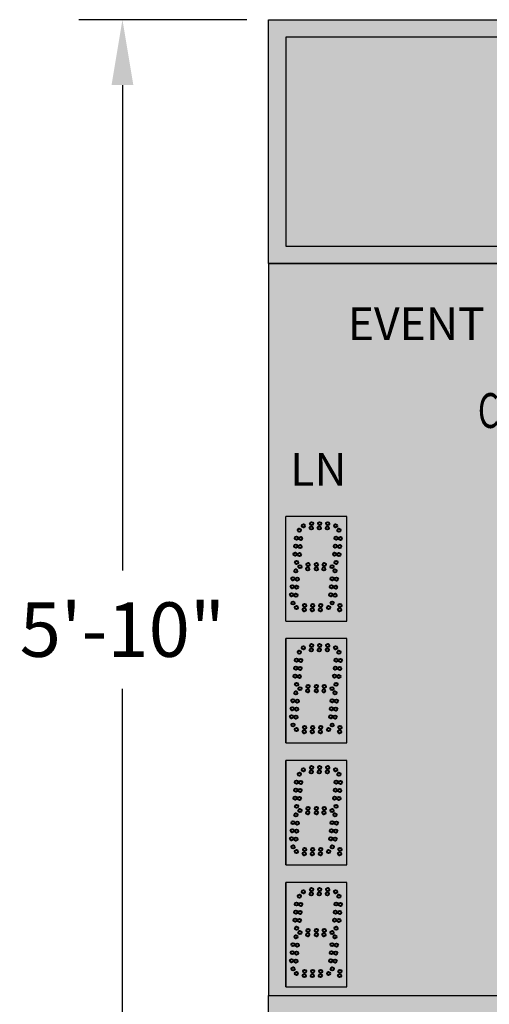
# Model space of a CAD drawing. Units: inches. Extents: x 0 to 2505, y -406 to 403.
# Drawn here: x 1404 to 1431, y 314 to 371 of the extents above; entities that cross this region are included whole.
import ezdxf

# ---------------------------------------------------------------- set-up
doc = ezdxf.new("R2010")
doc.units = ezdxf.units.IN
doc.header["$LTSCALE"] = 26.074074
doc.header["$MEASUREMENT"] = 0
doc.header["$PDMODE"] = 3
doc.header["$PDSIZE"] = 0.3125
doc.layers.get('0').update_dxf_attribs({"linetype": 'CONTINUOUS'})
doc.layers.get('Defpoints').update_dxf_attribs({"linetype": 'CONTINUOUS'})
doc.layers.add('01___PRT_ALL_DTM_PLN', color=7, linetype='CONTINUOUS')
doc.layers.add('02___PRT_ALL_AXES', color=7, linetype='CONTINUOUS')
doc.styles.get("Standard").update_dxf_attribs({"font": 'arial.ttf', "width": 0.8})
doc.dimstyles.get("Standard").update_dxf_attribs({"dimtxt": 0.15625, "dimasz": 0.1875, "dimexe": 0.125, "dimexo": 0.0625, "dimgap": 0.09, "dimtad": 0, "dimtih": 1, "dimtoh": 1, "dimdec": 3, "dimzin": 4, "dimdsep": 46, "dimtxsty": 'Standard', "dimcen": 0.09, "dimadec": 0, "dimazin": 0, "dimtp": 0.001, "dimtm": 0.001, "dimtfac": 1, "dimtdec": 3, "dimtofl": 0, "dimtmove": 0, "dimatfit": 3, "dimfxl": 1, "dimtolj": 1, "dimtzin": 4, "dimarcsym": 0})

# ---------------------------------------------------------------- blocks, each defined once
blk = doc.blocks.new('*D16')
at = {"color": 0, "lineweight": -2, "transparency": 16777216}
for p, q in [((1416.883, 370.684), (1407.253, 370.684)), ((1409.753, 366.934), (1409.753, 339.079)), ((1409.753, 304.434), (1409.753, 332.288)), ((1416.885, 300.684), (1407.253, 300.684))]:
    blk.add_line(p, q, dxfattribs=at)
at = {"color": 0, "transparency": 16777216}
for points in [[(1409.128, 366.934), (1410.378, 366.934), (1409.753, 370.684)], [(1409.128, 304.434), (1410.378, 304.434), (1409.753, 300.684)]]:
    blk.add_solid(points, dxfattribs=at)
at = {"layer": 'Defpoints', "color": 0, "transparency": 16777216}
for p in [(1418.133, 370.684), (1409.753, 300.684), (1418.135, 300.684)]:
    blk.add_point(p, dxfattribs=at)
at = {"color": 0, "transparency": 16777216, "insert": (1409.753, 335.684), "char_height": 3.125, "attachment_point": 5}
blk.add_mtext('\\A1;5\'-10"', dxfattribs=at)

msp = doc.modelspace()

# ---------------------------------------------------------------- hatches: boundary and pattern name
at = {"true_color": 0x000000}
h = msp.add_hatch(color=18, dxfattribs=at)
h.dxf.hatch_style = 1
h.paths.add_polyline_path([(1466.1317, 370.68378), (1418.13251, 370.68378), (1418.13251, 356.68378), (1466.1317, 356.68378)])
h.paths.add_polyline_path([(1465.1317, 357.68378), (1419.13251, 357.68378), (1419.13251, 369.68378), (1465.1317, 369.68378)], flags=16)
at = {"true_color": 0x636466}
h = msp.add_hatch(color=251, dxfattribs=at)
h.dxf.hatch_style = 1
h.paths.add_polyline_path([(1419.13251, 369.68378), (1419.13251, 357.68378), (1465.1317, 357.68378), (1465.1317, 369.68378)])
at = {"true_color": 0x000000}
h = msp.add_hatch(color=18, dxfattribs=at)
h.dxf.hatch_style = 1
h.paths.add_polyline_path([(1466.1317, 356.68378), (1418.13332, 356.68378), (1418.13332, 314.68378), (1466.1317, 314.68378)])
at = {"true_color": 0x262626}
h = msp.add_hatch(color=250, dxfattribs=at)
h.dxf.hatch_style = 1
h.paths.add_polyline_path([(1422.63229, 342.17633), (1419.13332, 342.17633), (1419.13332, 336.17726), (1422.63229, 336.17726)])
h = msp.add_hatch(color=250, dxfattribs=at)
h.dxf.hatch_style = 1
h.paths.add_polyline_path([(1422.63229, 335.17726), (1419.13332, 335.17726), (1419.13332, 329.17819), (1422.63229, 329.17819)])
h = msp.add_hatch(color=250, dxfattribs=at)
h.dxf.hatch_style = 1
h.paths.add_polyline_path([(1422.63229, 328.17819), (1419.13332, 328.17819), (1419.13332, 322.17912), (1422.63229, 322.17912)])
h = msp.add_hatch(color=250, dxfattribs=at)
h.dxf.hatch_style = 1
h.paths.add_polyline_path([(1422.63229, 321.17912), (1419.13332, 321.17912), (1419.13332, 315.18005), (1422.63229, 315.18005)])
at = {"true_color": 0x000000}
h = msp.add_hatch(color=18, dxfattribs=at)
h.dxf.hatch_style = 1
h.paths.add_polyline_path([(1466.1317, 314.68191), (1418.13251, 314.68191), (1418.13251, 300.68191), (1466.1317, 300.68191)])
h.paths.add_polyline_path([(1465.1317, 301.68191), (1419.13251, 301.68191), (1419.13251, 313.68191), (1465.1317, 313.68191)], flags=16)

# ---------------------------------------------------------------- linework, layer by layer
at = {"color": 7, "linetype": 'Continuous'}
for p, q in [((1418.13251, 356.68378), (1466.13088, 356.68378)), ((1418.13251, 356.68378), (1466.13088, 356.68378)), ((1418.13251, 356.68378), (1466.13088, 356.68378)), ((1418.13251, 356.68378), (1466.13088, 356.68378)), ((1418.13332, 356.68378), (1466.1317, 356.68378)), ((1418.13332, 356.68378), (1466.1317, 356.68378)), ((1418.13332, 356.68378), (1466.1317, 356.68378)), ((1418.13332, 356.68378), (1466.1317, 356.68378)), ((1418.13332, 356.68378), (1418.13332, 314.68378)), ((1418.13332, 356.68378), (1418.13332, 314.68378)), ((1418.13332, 356.68378), (1418.13332, 314.68191)), ((1422.63229, 342.17633), (1419.13332, 342.17633)), ((1422.63229, 342.17633), (1419.13332, 342.17633)), ((1419.13332, 336.17726), (1419.13332, 342.17633)), ((1422.63229, 336.17726), (1422.63229, 342.17633)), ((1422.63229, 336.17726), (1422.63229, 342.17633)), ((1419.13332, 336.17726), (1422.63229, 336.17726)), ((1419.13332, 336.17726), (1422.63229, 336.17726)), ((1422.63229, 335.17726), (1419.13332, 335.17726)), ((1422.63229, 335.17726), (1419.13332, 335.17726)), ((1419.13332, 329.17819), (1419.13332, 335.17726)), ((1422.63229, 329.17819), (1422.63229, 335.17726)), ((1422.63229, 329.17819), (1422.63229, 335.17726)), ((1419.13332, 329.17819), (1422.63229, 329.17819)), ((1419.13332, 329.17819), (1422.63229, 329.17819)), ((1422.63229, 328.17819), (1419.13332, 328.17819)), ((1422.63229, 328.17819), (1419.13332, 328.17819)), ((1422.63332, 328.17819), (1419.13332, 328.17819)), ((1419.13332, 328.17819), (1419.13332, 322.17912)), ((1422.63229, 328.17819), (1419.13332, 328.17819)), ((1419.13332, 322.17912), (1419.13332, 328.17819)), ((1422.63229, 322.17912), (1422.63229, 328.17819)), ((1422.63332, 322.17912), (1422.63332, 328.17819)), ((1419.13332, 322.17912), (1422.63229, 322.17912)), ((1422.63229, 321.17912), (1419.13332, 321.17912)), ((1422.63229, 321.17912), (1419.13332, 321.17912)), ((1422.63229, 321.17912), (1419.13332, 321.17912)), ((1422.63332, 321.17912), (1419.13332, 321.17912)), ((1422.63229, 321.17912), (1419.13332, 321.17912)), ((1419.13332, 321.17912), (1419.13332, 315.18005)), ((1419.13332, 315.18005), (1419.13332, 321.17912)), ((1422.63229, 315.18005), (1422.63229, 321.17912)), ((1422.63332, 315.18005), (1422.63332, 321.17912)), ((1419.13332, 315.18005), (1422.63229, 315.18005)), ((1418.13332, 314.68191), (1466.1317, 314.68191)), ((1418.13332, 314.68191), (1466.1317, 314.68191))]:
    msp.add_line(p, q, dxfattribs=at)
at = {"color": 7}
for p, q in [((1419.13332, 335.17726), (1419.13332, 329.17819)), ((1419.13332, 322.17912), (1422.63332, 322.17912)), ((1419.13332, 315.18005), (1422.63332, 315.18005))]:
    msp.add_line(p, q, dxfattribs=at)
at = {"color": 18, "linetype": 'Continuous', "true_color": 0x010101}
msp.add_line((1418.13088, 314.68378), (1466.13088, 314.68378), dxfattribs=at)
for points in [[(1466.1317, 356.68378), (1418.13251, 356.68378), (1418.13251, 370.68378), (1466.1317, 370.68378)], [(1419.13251, 357.68378), (1465.1317, 357.68378), (1465.1317, 369.68378), (1419.13251, 369.68378)], [(1466.1317, 300.68191), (1418.13251, 300.68191), (1418.13251, 314.68191), (1466.1317, 314.68191)]]:
    msp.add_lwpolyline(points, close=True)
at = {"layer": '02___PRT_ALL_AXES', "color": 250, "linetype": 'Continuous', "lineweight": 40, "true_color": 0x323232}
for centre in [(1420.60353, 341.76435), (1421.06559, 341.76435), (1421.52764, 341.76435), (1419.89985, 341.38364), (1420.13054, 341.63935), (1420.58166, 341.51435), (1421.04371, 341.51435), (1421.50577, 341.51435), (1421.97876, 341.63935), (1419.73505, 340.93424), (1419.9841, 340.91245), (1419.69478, 340.47394), (1419.94383, 340.45215), (1419.65451, 340.01365), (1419.73876, 339.54246), (1419.90356, 339.99186), (1419.69985, 339.05114), (1419.93054, 339.29435), (1420.38166, 339.16935), (1420.40353, 339.41935), (1420.88229, 339.41935), (1420.88229, 339.16935), (1421.30577, 339.16935), (1421.32764, 339.41935), (1421.77876, 339.29435), (1419.53505, 338.60174), (1419.7841, 338.57995), (1419.49478, 338.14144), (1419.74383, 338.11965), (1419.45451, 337.68115), (1419.70356, 337.65936), (1419.53876, 337.20996), (1419.73054, 336.94685), (1420.18166, 336.82185), (1420.20353, 337.07185), (1420.64371, 336.82185), (1420.66559, 337.07185), (1421.10577, 336.82185), (1421.12764, 337.07185), (1421.57876, 336.94685), (1422.20621, 336.82185), (1422.22809, 337.07185), (1419.73505, 333.93517), (1419.89985, 334.38457), (1419.9841, 333.91338), (1419.69478, 333.47487), (1419.94383, 333.45308), (1419.65451, 333.01458), (1419.90356, 332.99279), (1419.73876, 332.54339), (1421.78005, 331.60267), (1421.94485, 332.05207), (1422.0291, 331.58088), (1421.73978, 331.14237), (1421.98883, 331.12058), (1421.69951, 330.68208), (1421.94856, 330.66029), (1421.78376, 330.21089), (1422.22809, 330.07278), (1422.20621, 329.82278), (1419.90087, 327.3855), (1419.73608, 326.9361), (1419.98513, 326.91431), (1419.65554, 326.01551), (1419.69581, 326.4758), (1419.90458, 325.99372), (1419.94485, 326.45402), (1419.73979, 325.54432), (1419.70087, 325.053), (1419.53608, 324.6036), (1419.78513, 324.58181), (1419.45554, 323.68301), (1419.49581, 324.1433), (1419.74485, 324.12151), (1419.53979, 323.21182), (1419.70458, 323.66122), (1422.20724, 322.82371), (1422.22911, 323.07371), (1420.13157, 320.64215), (1420.58269, 320.51715), (1420.60456, 320.76715), (1421.04474, 320.51715), (1421.06661, 320.76715), (1421.50679, 320.51715), (1421.52867, 320.76715), (1421.97978, 320.64215), (1419.70087, 318.05393), (1419.53608, 317.60453), (1419.78513, 317.58274), (1419.49581, 317.14423), (1419.74485, 317.12245), (1419.45554, 316.68394), (1419.70458, 316.66215), (1419.53979, 316.21275), (1419.73157, 315.94964), (1420.18268, 315.82464), (1420.20456, 316.07464), (1420.64474, 315.82464), (1420.66661, 316.07464), (1421.10679, 315.82464), (1421.12867, 316.07464), (1421.57978, 315.94964), (1422.20724, 315.82464), (1422.22911, 316.07464)]:
    msp.add_circle(centre, 0.09375, dxfattribs=at)
at = {"layer": '02___PRT_ALL_AXES', "color": 1, "linetype": 'Continuous', "lineweight": 40}
for centre in [(1422.16985, 341.38364), (1422.00505, 340.93424), (1422.2541, 340.91245), (1421.96478, 340.47394), (1422.21383, 340.45215), (1421.92451, 340.01365), (1422.00876, 339.54246), (1422.17356, 339.99186), (1421.94485, 339.05114), (1421.78005, 338.60174), (1422.0291, 338.57995), (1421.73978, 338.14144), (1421.98883, 338.11965), (1421.69951, 337.68115), (1421.94856, 337.65936), (1421.78376, 337.20996), (1420.13054, 334.64028), (1420.58166, 334.51528), (1420.60353, 334.76528), (1421.04371, 334.51528), (1421.06559, 334.76528), (1421.50577, 334.51528), (1421.52764, 334.76528), (1421.97876, 334.64028), (1422.00505, 333.93517), (1422.16985, 334.38457), (1422.2541, 333.91338), (1421.96478, 333.47487), (1422.21383, 333.45308), (1421.92451, 333.01458), (1422.17356, 332.99279), (1419.93054, 332.29528), (1420.38166, 332.17028), (1420.40353, 332.42028), (1420.88229, 332.42028), (1420.88229, 332.17028), (1421.30577, 332.17028), (1421.32764, 332.42028), (1421.77876, 332.29528), (1422.00876, 332.54339), (1419.53505, 331.60267), (1419.69985, 332.05207), (1419.7841, 331.58088), (1419.49478, 331.14237), (1419.74383, 331.12058), (1419.45451, 330.68208), (1419.70356, 330.66029), (1419.53876, 330.21089), (1419.73054, 329.94778), (1420.20353, 330.07278), (1420.66559, 330.07278), (1421.12764, 330.07278), (1421.57876, 329.94778), (1420.18166, 329.82278), (1420.64371, 329.82278), (1421.10577, 329.82278), (1420.13157, 327.64122), (1420.60456, 327.76622), (1421.06661, 327.76622), (1421.52867, 327.76622), (1421.97978, 327.64122), (1420.58269, 327.51622), (1421.04474, 327.51622), (1421.50679, 327.51622), (1422.17087, 327.3855), (1422.00608, 326.9361), (1422.25513, 326.91431), (1421.92554, 326.01551), (1421.96581, 326.4758), (1422.17459, 325.99372), (1422.21486, 326.45402), (1420.40456, 325.42121), (1420.88332, 325.42121), (1421.32867, 325.42121), (1422.00979, 325.54432), (1419.93157, 325.29621), (1420.38269, 325.17121), (1420.88332, 325.17121), (1421.30679, 325.17121), (1421.77978, 325.29621), (1421.94587, 325.053), (1421.78108, 324.6036), (1422.03013, 324.58181), (1421.70054, 323.68301), (1421.74081, 324.1433), (1421.98986, 324.12151), (1421.78479, 323.21182), (1421.94959, 323.66122), (1419.73157, 322.94871), (1420.18268, 322.82371), (1420.20456, 323.07371), (1420.64474, 322.82371), (1420.66661, 323.07371), (1421.10679, 322.82371), (1421.12867, 323.07371), (1421.57978, 322.94871), (1419.90087, 320.38643), (1422.17087, 320.38643), (1419.73608, 319.93703), (1419.98513, 319.91524), (1422.00608, 319.93703), (1422.25513, 319.91524), (1419.69581, 319.47674), (1419.94485, 319.45495), (1421.96581, 319.47674), (1422.21486, 319.45495), (1419.65554, 319.01644), (1419.90458, 318.99465), (1421.92554, 319.01644), (1422.17459, 318.99465), (1419.73979, 318.54525), (1419.93157, 318.29715), (1420.38269, 318.17215), (1420.40456, 318.42215), (1420.88332, 318.42215), (1420.88332, 318.17215), (1421.30679, 318.17215), (1421.32867, 318.42215), (1421.77978, 318.29715), (1421.94587, 318.05393), (1422.00979, 318.54525), (1421.78108, 317.60453), (1422.03013, 317.58274), (1421.74081, 317.14423), (1421.98986, 317.12245), (1421.70054, 316.68394), (1421.94959, 316.66215), (1421.78479, 316.21275)]:
    msp.add_circle(centre, 0.09375, dxfattribs=at)

# ---------------------------------------------------------------- texts
at = {"insert": (1430.13966, 349.25603), "char_height": 2, "attachment_point": 1, "line_spacing_factor": 0.5}
msp.add_mtext_dynamic_manual_height_columns('{\\fZurich|b0|i0|c0|p2;\\W0.7;\\C142;COLORADO TIME SYSTEMS}', width=46.3547993, gutter_width=1, heights=[0], dxfattribs=at)
at = {"layer": '01___PRT_ALL_DTM_PLN', "color": 7, "char_height": 1.875, "attachment_point": 1}
for s, insert in [('{\\fZurich|b0|i0|c0|p2;\\W1;\\C256;\\c16777215;EVENT}', (1422.67396, 354.17291)), ('{\\fZurich|b0|i0|c0|p2;\\W1;\\C256;\\c16777215;LN}', (1419.37625, 345.81748))]:
    msp.add_mtext_dynamic_manual_height_columns(s, width=1.2193021, gutter_width=1, heights=[0], dxfattribs=dict(at, insert=insert))

# ---------------------------------------------------------------- dimensions: what is measured, and where the dimension line sits
dim = msp.add_linear_dim(base=(1409.75293, 300.68378), p1=(1418.13251, 370.68378), p2=(1418.13494, 300.68378), angle=90, dimstyle='Standard', override={"dimscale": 20, "dimdec": 4, "dimzin": 0, "dimlunit": 4, "dimcen": 4.266667, "dimtp": 0, "dimtm": 0, "dimtdec": 4, "dimtzin": 0})
dim.commit()
dim.dimension.update_dxf_attribs({"geometry": '*D16', "text_midpoint": (1409.75293, 335.68378), "dimtype": 160})

doc.saveas('drawing.dxf')
